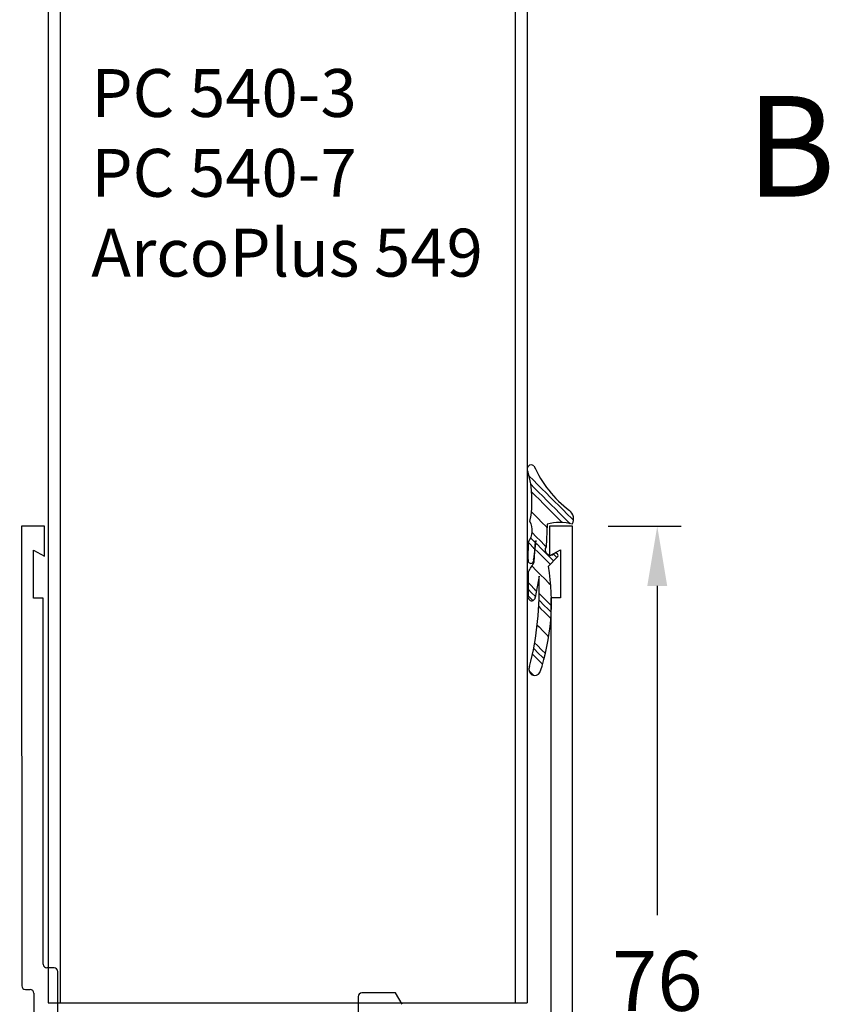
# Model space of a CAD drawing. Units: millimetres. Extents: x 531 to 947, y 48 to 622.
# Drawn here: x 597 to 665, y 304 to 387 of the extents above; entities that cross this region are included whole.
import ezdxf

# ---------------------------------------------------------------- set-up
doc = ezdxf.new("R2010")
doc.units = ezdxf.units.MM
doc.linetypes.add('Durchgehend', pattern=[0])
doc.linetypes.add('Rand', pattern=[1.75, 0.5, -0.25, 0.5, -0.25, 0, -0.25])
doc.layers.get('0').update_dxf_attribs({"lineweight": 25})
doc.layers.get('DEFPOINTS').update_dxf_attribs({"lineweight": 25})
doc.layers.add('1', color=7, linetype='Rand')
doc.layers.add('3DPOLY', color=7, linetype='Continuous')
doc.styles.add('SN0', font='ROMAND.SHX')
doc.styles.get("Standard").update_dxf_attribs({"font": 'TXT.SHX'})
doc.dimstyles.get("Standard").update_dxf_attribs({"dimtxt": 0.18, "dimasz": 0.18, "dimexe": 0.18, "dimexo": 0.0625, "dimgap": 0.09, "dimtad": 0, "dimtih": 1, "dimtoh": 1, "dimdec": 4, "dimzin": 0, "dimdsep": 46, "dimtxsty": 'Standard', "dimcen": 0.09, "dimadec": 0, "dimazin": 0, "dimtfac": 1, "dimtdec": 4, "dimtofl": 0, "dimtmove": 0, "dimatfit": 3, "dimfxl": 1, "dimtolj": 1, "dimtzin": 0, "dimarcsym": 0})

# ---------------------------------------------------------------- blocks, each defined once
blk = doc.blocks.new('*D33')
at = {"layer": '1', "color": 0, "linetype": 'ByBlock', "lineweight": -2, "transparency": 16777216}
for p, q in [((646.382, 344.231), (652.472, 344.231)), ((650.472, 339.231), (650.472, 311.731)), ((650.472, 273.23), (650.472, 300.731)), ((644.906, 268.23), (652.472, 268.23))]:
    blk.add_line(p, q, dxfattribs=at)
at = {"layer": '1', "color": 0, "linetype": 'Continuous', "transparency": 16777216}
for points in [[(649.639, 339.231), (651.305, 339.231), (650.472, 344.231)], [(649.639, 273.23), (651.305, 273.23), (650.472, 268.23)]]:
    blk.add_solid(points, dxfattribs=at)
at = {"layer": 'DEFPOINTS', "color": 0, "linetype": 'Continuous', "transparency": 16777216}
for p in [(643.382, 344.231), (641.906, 268.23), (650.472, 268.23)]:
    blk.add_point(p, dxfattribs=at)
at = {"layer": '1', "color": 0, "linetype": 'Continuous', "transparency": 16777216, "insert": (650.472, 306.231), "char_height": 5, "attachment_point": 5}
blk.add_mtext('\\A1;76', dxfattribs=at)

msp = doc.modelspace()

# ---------------------------------------------------------------- hatches: boundary and pattern name
at = {"linetype": 'Durchgehend'}
h = msp.add_hatch(dxfattribs=at)
h.set_pattern_fill('PLASTI', color=1, scale=0.5, angle=314.99999, style=0)
h.set_pattern_definition([(315, (517.6584, -105.3382), (2.245064, 2.245064), [0.5]), (315, (517.939, -105.0576), (2.245064, 2.245064), [0.5]), (315, (518.2197, -104.777), (2.245064, 2.245064), [0.5]), (315, (519.0616, -103.935), (2.245064, 2.245064), [0.5])])
h.paths.add_polyline_path([(640.319, 343.016), (640.14, 341.438), (640.144, 341.426), (640.148, 341.414), (640.15, 341.402), (640.153, 341.39), (640.154, 341.378), (640.155, 341.366), (640.156, 341.353), (640.155, 341.341), (640.154, 341.329), (640.153, 341.316), (640.15, 341.304), (640.148, 341.292), (640.144, 341.28), (640.14, 341.269), (640.135, 341.257), (640.13, 341.246), (640.124, 341.235), (640.118, 341.224), (640.111, 341.214), (640.104, 341.204), (640.096, 341.195), (640.087, 341.186), (640.078, 341.177), (640.069, 341.169), (640.059, 341.161), (640.049, 341.154), (640.039, 341.148), (640.028, 341.142), (640.017, 341.136), (640.006, 341.131), (639.994, 341.127), (639.982, 341.123), (639.97, 341.12), (639.958, 341.117), (639.946, 341.116), (639.934, 341.114), (639.921, 341.114), (639.909, 341.114), (639.896, 341.115), (639.884, 341.116), (639.872, 341.118), (639.86, 341.12), (639.848, 341.124), (639.836, 341.127), (639.825, 341.132), (639.813, 341.137), (639.802, 341.143), (639.792, 341.149), (639.781, 341.155), (639.771, 341.163), (639.761, 341.17), (639.752, 341.179), (639.743, 341.187), (639.735, 341.196), (639.727, 341.206), (639.72, 341.216), (639.713, 341.226), (639.707, 341.237), (639.701, 341.248), (639.696, 341.259), (639.691, 341.271), (639.687, 341.282), (639.684, 341.294), (639.681, 341.306), (639.679, 341.319), (639.678, 341.331), (639.677, 341.343), (639.677, 341.356), (639.677, 341.368), (639.678, 341.38), (639.68, 341.392), (639.682, 341.405), (639.685, 341.417), (639.689, 341.428), (639.717, 342.911), (639.763, 342.978), (639.806, 343.048), (639.845, 343.12), (639.881, 343.193), (639.913, 343.268), (639.941, 343.345), (639.965, 343.423), (639.985, 343.503), (640.001, 343.583), (640.014, 343.664), (640.022, 343.745), (640.026, 343.827), (640.025, 343.908), (640.021, 343.99), (640.013, 344.071), (640, 344.152), (639.984, 344.232), (639.963, 344.311), (639.939, 344.389), (639.911, 344.466), (639.878, 344.541), (639.842, 344.615), (639.921, 345.075), (639.975, 345.54), (640.004, 346.006), (640.01, 346.474), (639.991, 346.941), (639.948, 347.406), (639.881, 347.869), (639.791, 348.328), (639.676, 348.781), (639.665, 348.795), (639.655, 348.81), (639.646, 348.826), (639.638, 348.842), (639.631, 348.859), (639.624, 348.875), (639.618, 348.893), (639.613, 348.91), (639.61, 348.928), (639.607, 348.945), (639.605, 348.963), (639.603, 348.981), (639.603, 348.999), (639.604, 349.017), (639.606, 349.035), (639.608, 349.053), (639.612, 349.071), (639.616, 349.089), (639.621, 349.106), (639.628, 349.123), (639.635, 349.139), (639.643, 349.156), (639.651, 349.171), (639.661, 349.187), (639.671, 349.202), (639.682, 349.216), (639.694, 349.23), (639.707, 349.243), (639.72, 349.255), (639.733, 349.267), (639.748, 349.278), (639.763, 349.288), (639.778, 349.297), (639.794, 349.306), (639.81, 349.314), (639.827, 349.321), (639.844, 349.327), (639.861, 349.332), (639.879, 349.336), (639.897, 349.34), (639.914, 349.342), (639.932, 349.344), (639.95, 349.344), (639.969, 349.344), (639.987, 349.343), (640.004, 349.341), (640.022, 349.337), (640.04, 349.333), (640.057, 349.328), (640.074, 349.323), (640.091, 349.316), (640.108, 349.308), (640.124, 349.3), (640.139, 349.291), (640.154, 349.281), (640.169, 349.27), (640.377, 348.835), (640.606, 348.41), (640.857, 347.998), (641.128, 347.598), (641.418, 347.213), (641.727, 346.843), (642.055, 346.488), (642.399, 346.15), (642.761, 345.83), (643.137, 345.529), (643.173, 345.499), (643.208, 345.468), (643.241, 345.434), (643.272, 345.399), (643.301, 345.363), (643.328, 345.325), (643.353, 345.285), (643.376, 345.245), (643.397, 345.203), (643.416, 345.16), (643.433, 345.116), (643.447, 345.072), (643.459, 345.027), (643.469, 344.981), (643.476, 344.935), (643.481, 344.888), (643.483, 344.841), (643.483, 344.795), (643.48, 344.748), (643.475, 344.701), (643.468, 344.655), (643.458, 344.609), (643.446, 344.564), (643.432, 344.52), (643.415, 344.476), (643.396, 344.433), (643.375, 344.392), (643.168, 344.439), (642.959, 344.476), (642.749, 344.503), (642.537, 344.519), (642.325, 344.524), (642.113, 344.519), (641.902, 344.503), (641.691, 344.476), (641.483, 344.439), (641.276, 344.392), (641.185, 342.499), (641.172, 342.48), (641.16, 342.46), (641.149, 342.44), (641.14, 342.419), (641.131, 342.398), (641.124, 342.376), (641.117, 342.354), (641.112, 342.332), (641.108, 342.309), (641.105, 342.286), (641.103, 342.263), (641.103, 342.24), (641.104, 342.217), (641.105, 342.194), (641.108, 342.172), (641.113, 342.149), (641.118, 342.127), (641.124, 342.105), (641.132, 342.083), (641.141, 342.062), (641.151, 342.041), (641.162, 342.021), (641.173, 342.001), (641.186, 341.982), (641.2, 341.964), (641.215, 341.946), (641.231, 341.93), (641.247, 341.914), (641.264, 341.899), (641.283, 341.885), (641.301, 341.871), (641.321, 341.859), (641.341, 341.848), (641.361, 341.838), (641.383, 341.829), (641.404, 341.821), (641.426, 341.814), (641.448, 341.808), (641.471, 341.804), (641.493, 341.8), (641.516, 341.798), (641.539, 341.797), (641.562, 341.797), (641.585, 341.798), (641.608, 341.801), (641.631, 341.805), (641.653, 341.81), (641.675, 341.816), (641.697, 341.823), (641.718, 341.831), (641.739, 341.84), (641.76, 341.851), (641.78, 341.862), (641.799, 341.875), (641.818, 341.888), (641.835, 341.903), (641.853, 341.918), (641.869, 341.934), (641.878, 341.94), (641.887, 341.945), (641.896, 341.95), (641.905, 341.954), (641.915, 341.958), (641.925, 341.961), (641.935, 341.964), (641.945, 341.966), (641.955, 341.968), (641.966, 341.969), (641.976, 341.97), (641.986, 341.97), (641.997, 341.969), (642.007, 341.968), (642.017, 341.967), (642.028, 341.965), (642.038, 341.962), (642.048, 341.959), (642.057, 341.956), (642.067, 341.951), (642.076, 341.947), (642.085, 341.942), (642.094, 341.936), (642.103, 341.93), (642.111, 341.924), (642.119, 341.917), (642.126, 341.91), (642.133, 341.902), (642.14, 341.894), (642.146, 341.886), (642.152, 341.877), (642.157, 341.868), (642.162, 341.859), (642.167, 341.85), (642.17, 341.84), (642.174, 341.83), (642.177, 341.82), (642.179, 341.81), (642.181, 341.8), (642.182, 341.79), (642.183, 341.779), (642.183, 341.769), (642.183, 341.758), (642.182, 341.748), (642.181, 341.738), (642.179, 341.727), (642.176, 341.717), (642.173, 341.707), (642.17, 341.698), (642.166, 341.688), (642.161, 341.679), (642.156, 341.67), (642.151, 341.661), (642.145, 341.652), (642.138, 341.644), (642.132, 341.636), (642.125, 341.628), (641.383, 340.887), (641.51, 339.995), (641.593, 339.097), (641.631, 338.197), (641.626, 337.296), (641.577, 336.396), (641.484, 335.5), (641.347, 334.609), (641.167, 333.726), (640.944, 332.853), (640.679, 331.992), (640.665, 331.97), (640.65, 331.948), (640.634, 331.928), (640.617, 331.908), (640.599, 331.889), (640.58, 331.871), (640.56, 331.854), (640.539, 331.839), (640.518, 331.824), (640.496, 331.81), (640.473, 331.798), (640.449, 331.787), (640.425, 331.777), (640.401, 331.768), (640.376, 331.761), (640.35, 331.755), (640.325, 331.75), (640.299, 331.747), (640.273, 331.745), (640.247, 331.744), (640.221, 331.745), (640.195, 331.747), (640.169, 331.75), (640.143, 331.755), (640.118, 331.761), (640.093, 331.769), (640.069, 331.777), (640.044, 331.787), (640.021, 331.798), (639.998, 331.811), (639.976, 331.824), (639.954, 331.839), (639.934, 331.855), (639.914, 331.872), (639.895, 331.889), (639.877, 331.908), (639.86, 331.928), (639.844, 331.949), (639.829, 331.97), (639.815, 331.992), (639.803, 332.015), (639.791, 332.038), (639.781, 332.062), (639.772, 332.087), (639.765, 332.112), (639.759, 332.137), (639.754, 332.163), (639.75, 332.188), (639.748, 332.214), (639.747, 332.24), (639.747, 332.266), (639.749, 332.292), (639.752, 332.318), (639.757, 332.344), (639.763, 332.369), (639.77, 332.394), (639.778, 332.419), (639.788, 332.443), (639.799, 332.467), (639.811, 332.49), (640.094, 333.729), (640.316, 334.981), (640.479, 336.242), (640.58, 337.51), (640.62, 338.781), (640.6, 340.052), (640.279, 338.262), (640.278, 338.247), (640.276, 338.232), (640.273, 338.217), (640.27, 338.202), (640.265, 338.188), (640.26, 338.173), (640.255, 338.159), (640.248, 338.145), (640.241, 338.132), (640.233, 338.119), (640.225, 338.107), (640.215, 338.095), (640.206, 338.083), (640.195, 338.072), (640.184, 338.061), (640.173, 338.051), (640.161, 338.042), (640.148, 338.034), (640.136, 338.025), (640.122, 338.018), (640.109, 338.012), (640.095, 338.006), (640.08, 338.001), (640.066, 337.996), (640.051, 337.992), (640.036, 337.99), (640.021, 337.988), (640.006, 337.986), (639.991, 337.986), (639.976, 337.986), (639.961, 337.987), (639.946, 337.989), (639.931, 337.992), (639.916, 337.995), (639.901, 337.999), (639.887, 338.004), (639.873, 338.01), (639.859, 338.016), (639.846, 338.023), (639.833, 338.031), (639.82, 338.04), (639.808, 338.049), (639.797, 338.059), (639.786, 338.069), (639.775, 338.08), (639.765, 338.091), (639.756, 338.103), (639.747, 338.116), (639.739, 338.128), (639.732, 338.142), (639.725, 338.155), (639.719, 338.169), (639.714, 338.184), (639.709, 338.198), (639.706, 338.213), (639.703, 338.228), (639.701, 338.243), (639.699, 338.258), (639.699, 338.273), (639.699, 338.288), (639.7, 338.303), (639.702, 338.318), (639.705, 338.333), (639.708, 338.348), (639.714, 340.413), (639.955, 340.804), (640.181, 341.204), (640.311, 343.006)])
h = msp.add_hatch()
h.set_pattern_fill('LINE', color=0, angle=45, style=0)
h.set_pattern_definition([(45, (771.879, -70.3263), (-2.245064, 2.245064), [1])])
h.paths.add_polyline_path([(640.722, 303.226), (611.522, 303.226)])
h.paths.add_polyline_path([(613.022, 293.926), (641.222, 293.926)])
h.paths.add_polyline_path([(641.222, 301.426), (613.022, 301.426)])
h.paths.add_polyline_path([(608.022, 292.126), (627.122, 292.126)])
h.paths.add_polyline_path([(597.222, 283.126), (597.222, 344.126)])
h.paths.add_polyline_path([(599.022, 283.126), (599.022, 292.126)])
h.paths.add_polyline_path([(597.222, 283.126), (599.022, 283.126)])
h.paths.add_polyline_path([(599.222, 338.126), (599.222, 303.726)])
h.paths.add_polyline_path([(610.272, 300.504), (605.558, 303.226)])
h.paths.add_polyline_path([(611.022, 297.762), (605.022, 301.226)])
h.paths.add_polyline_path([(599.022, 294.426), (599.022, 300.726)])
h.paths.add_polyline_path([(602.022, 293.926), (599.522, 293.926)])
h.paths.add_polyline_path([(599.022, 292.126), (602.022, 292.126)])
h.paths.add_polyline_path([(599.522, 293.926), (599.497, 293.926), (599.472, 293.928), (599.446, 293.932), (599.422, 293.936), (599.397, 293.942), (599.372, 293.949), (599.349, 293.957), (599.325, 293.966), (599.302, 293.977), (599.28, 293.989), (599.258, 294.002), (599.237, 294.015), (599.216, 294.03), (599.196, 294.046), (599.178, 294.063), (599.16, 294.081), (599.143, 294.1), (599.127, 294.12), (599.112, 294.14), (599.098, 294.161), (599.085, 294.183), (599.073, 294.206), (599.063, 294.229), (599.053, 294.252), (599.045, 294.276), (599.038, 294.301), (599.032, 294.325), (599.028, 294.35), (599.025, 294.375), (599.023, 294.401), (599.022, 294.426)])
h.paths.add_polyline_path([(602.022, 293.926), (602.048, 293.925), (602.074, 293.923), (602.099, 293.92), (602.125, 293.915), (602.15, 293.909), (602.175, 293.902), (602.199, 293.893), (602.223, 293.884), (602.247, 293.873), (602.269, 293.86), (602.292, 293.847), (602.313, 293.833), (602.334, 293.817), (602.353, 293.8), (602.372, 293.783), (602.39, 293.764), (602.407, 293.745), (602.423, 293.724), (602.438, 293.703), (602.452, 293.681), (602.465, 293.659), (602.476, 293.636), (602.486, 293.612), (602.495, 293.588), (602.503, 293.563), (602.509, 293.538), (602.515, 293.512), (602.518, 293.487), (602.521, 293.461), (602.522, 293.435), (602.522, 293.409), (602.52, 293.384), (602.518, 293.358), (602.513, 293.332), (602.508, 293.307), (602.501, 293.282), (602.493, 293.258), (602.484, 293.234)])
h.paths.add_polyline_path([(602.022, 292.126), (602.484, 293.234)])
h.paths.add_polyline_path([(605.022, 301.226), (599.522, 301.226)])
h.paths.add_polyline_path([(605.558, 303.226), (599.722, 303.226)])
h.paths.add_polyline_path([(599.022, 300.726), (599.023, 300.751), (599.025, 300.776), (599.028, 300.802), (599.032, 300.826), (599.038, 300.851), (599.045, 300.876), (599.053, 300.899), (599.063, 300.923), (599.073, 300.946), (599.085, 300.968), (599.098, 300.99), (599.112, 301.011), (599.127, 301.032), (599.143, 301.052), (599.16, 301.07), (599.178, 301.088), (599.196, 301.105), (599.216, 301.121), (599.237, 301.136), (599.258, 301.15), (599.28, 301.163), (599.302, 301.175), (599.325, 301.185), (599.349, 301.195), (599.372, 301.203), (599.397, 301.21), (599.422, 301.216), (599.446, 301.22), (599.472, 301.223), (599.497, 301.225), (599.522, 301.226)])
h.paths.add_polyline_path([(599.722, 303.226), (599.697, 303.226), (599.672, 303.228), (599.646, 303.232), (599.622, 303.236), (599.597, 303.242), (599.572, 303.249), (599.549, 303.257), (599.525, 303.266), (599.502, 303.277), (599.48, 303.289), (599.458, 303.302), (599.437, 303.315), (599.416, 303.33), (599.396, 303.346), (599.378, 303.363), (599.36, 303.381), (599.343, 303.4), (599.327, 303.42), (599.312, 303.44), (599.298, 303.461), (599.285, 303.483), (599.273, 303.506), (599.263, 303.529), (599.253, 303.552), (599.245, 303.576), (599.238, 303.601), (599.232, 303.625), (599.228, 303.65), (599.225, 303.675), (599.223, 303.701), (599.222, 303.726)])
h.paths.add_polyline_path([(611.022, 297.762), (611.022, 294.426)])
h.paths.add_polyline_path([(613.022, 297.176), (613.022, 293.926)])
h.paths.add_polyline_path([(610.522, 293.926), (608.022, 293.926)])
h.paths.add_polyline_path([(607.561, 293.234), (607.551, 293.258), (607.543, 293.282), (607.536, 293.307), (607.531, 293.332), (607.527, 293.358), (607.524, 293.384), (607.522, 293.409), (607.522, 293.435), (607.523, 293.461), (607.526, 293.487), (607.53, 293.512), (607.535, 293.538), (607.541, 293.563), (607.549, 293.588), (607.558, 293.612), (607.568, 293.636), (607.58, 293.659), (607.592, 293.681), (607.606, 293.703), (607.621, 293.724), (607.637, 293.745), (607.654, 293.764), (607.672, 293.783), (607.691, 293.8), (607.711, 293.817), (607.731, 293.833), (607.753, 293.847), (607.775, 293.86), (607.798, 293.873), (607.821, 293.884), (607.845, 293.893), (607.869, 293.902), (607.894, 293.909), (607.919, 293.915), (607.945, 293.92), (607.971, 293.923), (607.996, 293.925), (608.022, 293.926)])
h.paths.add_polyline_path([(608.022, 292.126), (607.561, 293.234)])
h.paths.add_polyline_path([(611.022, 294.426), (611.022, 294.401), (611.02, 294.375), (611.016, 294.35), (611.012, 294.325), (611.006, 294.301), (610.999, 294.276), (610.991, 294.252), (610.982, 294.229), (610.971, 294.206), (610.959, 294.183), (610.946, 294.161), (610.933, 294.14), (610.918, 294.12), (610.902, 294.1), (610.885, 294.081), (610.867, 294.063), (610.848, 294.046), (610.828, 294.03), (610.808, 294.015), (610.787, 294.002), (610.765, 293.989), (610.742, 293.977), (610.719, 293.966), (610.696, 293.957), (610.672, 293.949), (610.647, 293.942), (610.623, 293.936), (610.598, 293.932), (610.573, 293.928), (610.547, 293.926), (610.522, 293.926)])
h.paths.add_polyline_path([(613.022, 301.426), (613.022, 298.176)])
h.paths.add_polyline_path([(613.022, 298.176), (613.048, 298.161), (613.072, 298.146), (613.096, 298.129), (613.119, 298.111), (613.141, 298.092), (613.162, 298.071), (613.181, 298.05), (613.2, 298.027), (613.217, 298.004), (613.234, 297.98), (613.249, 297.955), (613.262, 297.929), (613.275, 297.903), (613.286, 297.876), (613.295, 297.848), (613.303, 297.82), (613.31, 297.792), (613.315, 297.763), (613.319, 297.734), (613.321, 297.705), (613.322, 297.676), (613.321, 297.647), (613.319, 297.618), (613.315, 297.589), (613.31, 297.56), (613.303, 297.532), (613.295, 297.504), (613.286, 297.476), (613.275, 297.449), (613.262, 297.423), (613.249, 297.397), (613.234, 297.372), (613.217, 297.348), (613.2, 297.324), (613.181, 297.302), (613.162, 297.281), (613.141, 297.26), (613.119, 297.241), (613.096, 297.223), (613.072, 297.206), (613.048, 297.19), (613.022, 297.176)])
h.paths.add_polyline_path([(611.022, 302.726), (611.023, 302.751), (611.025, 302.776), (611.028, 302.802), (611.032, 302.826), (611.038, 302.851), (611.045, 302.876), (611.053, 302.899), (611.063, 302.923), (611.073, 302.946), (611.085, 302.968), (611.098, 302.99), (611.112, 303.011), (611.127, 303.032), (611.143, 303.052), (611.16, 303.07), (611.178, 303.088), (611.196, 303.105), (611.216, 303.121), (611.237, 303.136), (611.258, 303.15), (611.28, 303.163), (611.302, 303.175), (611.325, 303.185), (611.349, 303.195), (611.372, 303.203), (611.397, 303.21), (611.422, 303.216), (611.446, 303.22), (611.472, 303.223), (611.497, 303.225), (611.522, 303.226)])
h.paths.add_polyline_path([(611.022, 300.937), (611.021, 300.911), (611.019, 300.885), (611.016, 300.859), (611.011, 300.833), (611.005, 300.808), (610.998, 300.783), (610.989, 300.758), (610.979, 300.734), (610.968, 300.71), (610.955, 300.687), (610.941, 300.665), (610.927, 300.643), (610.911, 300.623), (610.894, 300.603), (610.876, 300.584), (610.857, 300.566), (610.837, 300.549), (610.816, 300.533), (610.794, 300.518), (610.772, 300.504), (610.749, 300.492), (610.726, 300.48), (610.701, 300.47), (610.677, 300.462), (610.652, 300.454), (610.626, 300.448), (610.6, 300.443), (610.574, 300.44), (610.548, 300.438), (610.522, 300.437), (610.496, 300.438), (610.47, 300.44), (610.444, 300.443), (610.418, 300.448), (610.393, 300.454), (610.368, 300.462), (610.343, 300.47), (610.319, 300.48), (610.295, 300.492), (610.272, 300.504)])
h.paths.add_polyline_path([(611.022, 302.726), (611.022, 300.937)])
h.paths.add_polyline_path([(597.222, 344.126), (599.622, 344.126)])
h.paths.add_polyline_path([(598.222, 342.126), (598.222, 338.126)])
h.paths.add_polyline_path([(598.222, 338.126), (599.222, 338.126)])
h.paths.add_polyline_path([(599.622, 344.126), (599.622, 341.626)])
h.paths.add_polyline_path([(599.622, 341.626), (598.222, 342.126)])
h.paths.add_polyline_path([(641.222, 303.726), (641.222, 344.126)])
h.paths.add_polyline_path([(643.222, 287.126), (643.222, 344.126)])
h.paths.add_polyline_path([(627.722, 292.126), (641.422, 292.126)])
h.paths.add_polyline_path([(627.122, 292.126), (627.422, 292.426)])
h.paths.add_polyline_path([(627.422, 292.426), (627.722, 292.126)])
h.paths.add_polyline_path([(641.222, 293.926), (641.222, 297.176)])
h.paths.add_polyline_path([(641.422, 292.126), (641.422, 287.126)])
h.paths.add_polyline_path([(641.422, 287.126), (643.222, 287.126)])
h.paths.add_polyline_path([(641.222, 303.726), (641.222, 303.701), (641.22, 303.675), (641.216, 303.65), (641.212, 303.625), (641.206, 303.601), (641.199, 303.576), (641.191, 303.552), (641.182, 303.529), (641.171, 303.506), (641.159, 303.483), (641.146, 303.461), (641.133, 303.44), (641.118, 303.42), (641.102, 303.4), (641.085, 303.381), (641.067, 303.363), (641.048, 303.346), (641.028, 303.33), (641.008, 303.315), (640.987, 303.302), (640.965, 303.289), (640.942, 303.277), (640.919, 303.266), (640.896, 303.257), (640.872, 303.249), (640.847, 303.242), (640.823, 303.236), (640.798, 303.232), (640.773, 303.228), (640.747, 303.226), (640.722, 303.226)])
h.paths.add_polyline_path([(641.222, 298.176), (641.222, 301.426)])
h.paths.add_polyline_path([(641.222, 297.176), (641.197, 297.19), (641.172, 297.206), (641.148, 297.223), (641.126, 297.241), (641.104, 297.26), (641.083, 297.281), (641.063, 297.302), (641.044, 297.324), (641.027, 297.348), (641.011, 297.372), (640.996, 297.397), (640.982, 297.423), (640.97, 297.449), (640.959, 297.476), (640.949, 297.504), (640.941, 297.532), (640.934, 297.56), (640.929, 297.589), (640.925, 297.618), (640.923, 297.647), (640.922, 297.676), (640.923, 297.705), (640.925, 297.734), (640.929, 297.763), (640.934, 297.792), (640.941, 297.82), (640.949, 297.848), (640.959, 297.876), (640.97, 297.903), (640.982, 297.929), (640.996, 297.955), (641.011, 297.98), (641.027, 298.004), (641.044, 298.027), (641.063, 298.05), (641.083, 298.071), (641.104, 298.092), (641.126, 298.111), (641.148, 298.129), (641.172, 298.146), (641.197, 298.161), (641.222, 298.176)])
h.paths.add_polyline_path([(641.222, 344.126), (643.222, 344.126)])

# ---------------------------------------------------------------- linework, layer by layer
at = {"color": 0}
for p, q in [((599.614, 431.618), (599.614, 304.404)), ((600.614, 431.618), (600.614, 304.404)), ((638.614, 431.618), (638.614, 304.404)), ((639.614, 431.618), (639.614, 304.404)), ((599.282, 344.217), (597.382, 344.216)), ((597.382, 344.216), (597.394, 305.816)), ((599.283, 341.717), (599.282, 344.217)), ((643.382, 344.231), (641.482, 344.23)), ((641.482, 344.23), (641.483, 341.73)), ((643.406, 269.731), (643.382, 344.231)), ((598.383, 342.217), (599.283, 341.717)), ((598.384, 338.217), (598.383, 342.217)), ((641.483, 341.73), (642.383, 342.23)), ((642.383, 342.23), (642.384, 338.23)), ((599.184, 338.217), (598.384, 338.217)), ((599.194, 307.617), (599.184, 338.217)), ((641.584, 338.23), (641.596, 300.63)), ((642.384, 338.23), (641.584, 338.23)), ((600.094, 307.317), (599.494, 307.317)), ((600.396, 300.617), (600.394, 307.017)), ((597.694, 305.516), (598.094, 305.517)), ((598.394, 305.217), (598.4, 286.717)), ((628.606, 305.226), (625.794, 305.225)), ((629.155, 304.276), (628.606, 305.226)), ((599.614, 304.404), (639.614, 304.404)), ((625.495, 304.925), (625.496, 300.625))]:
    msp.add_line(p, q, dxfattribs=at)
at = {"color": 1, "true_color": 0xff0000}
for p, q in [((641.276, 344.392), (641.185, 342.499)), ((640.319, 343.016), (640.14, 341.438)), ((640.181, 341.204), (640.311, 343.006)), ((639.689, 341.428), (639.717, 342.911)), ((642.125, 341.628), (641.383, 340.887)), ((639.708, 338.348), (639.714, 340.413)), ((640.6, 340.052), (640.279, 338.262))]:
    msp.add_line(p, q, dxfattribs=at)
for centre, radius, start, end in [((639.953, 348.994), 0.35, 52, 217.60365), ((631.012, 346.348), 8.999, 348.89394, 15.68395), ((648.98, 353.214), 9.654, 204.10981, 232.75195), ((642.583, 344.82), 0.9, 331.60939, 52), ((638.401, 343.864), 1.625, 324.07294, 27.50334), ((642.325, 340.306), 4.219, 75.59439, 104.40561), ((641.548, 342.242), 0.445, 144.68924, 316.22355), ((639.916, 341.353), 0.239, 161.68196, 20.75016), ((641.983, 341.77), 0.2, 315, 124.8499), ((628.668, 347.476), 13.11, 327.40398, 331.41994), ((623.196, 337.852), 18.439, 341.46822, 9.4734), ((614.167, 338.985), 26.454, 345.78549, 2.31078), ((639.989, 338.276), 0.29, 165.61982, 357.24744), ((640.247, 332.244), 0.5, 150.62249, 329.65635)]:
    msp.add_arc(centre, radius, start, end, dxfattribs=at)
at = {"color": 0}
for centre, start, end in [((599.494, 307.617), 180.01793, 270.01793), ((600.094, 307.017), 0.01793, 90.01793), ((597.694, 305.816), 180.01793, 270.01793), ((598.094, 305.217), 0.01793, 90.01793), ((625.795, 304.925), 90.01793, 180.01793)]:
    msp.add_arc(centre, 0.3, start, end, dxfattribs=at)

# ---------------------------------------------------------------- texts
at = {"linetype": 'Durchgehend', "style": 'SN0', "width": 0.986}
msp.add_text('B', height=8.404, dxfattribs=at).set_placement((657.924, 371.751))
at = {"layer": '3DPOLY', "insert": (603.202, 382.404), "char_height": 4, "width": 35.61714, "attachment_point": 1}
msp.add_mtext('{\\fArial|b1|i0|c0|p34;PC 540-3\\PPC 540-7\\PArcoPlus 549}', dxfattribs=at)

# ---------------------------------------------------------------- dimensions: what is measured, and where the dimension line sits
at = {"layer": '1', "color": 7, "linetype": 'Continuous'}
dim = msp.add_linear_dim(base=(650.472, 268.23), p1=(643.382, 344.231), p2=(641.906, 268.23), angle=90, text='76', dimstyle='Standard', override={"dimtxt": 5, "dimasz": 5, "dimexe": 2, "dimexo": 3, "dimgap": 3, "dimdec": 0, "dimpost": ' mm'}, dxfattribs=at)
dim.commit()
dim.dimension.update_dxf_attribs({"geometry": '*D33', "text_midpoint": (650.472, 306.231)})

doc.saveas('drawing.dxf')
